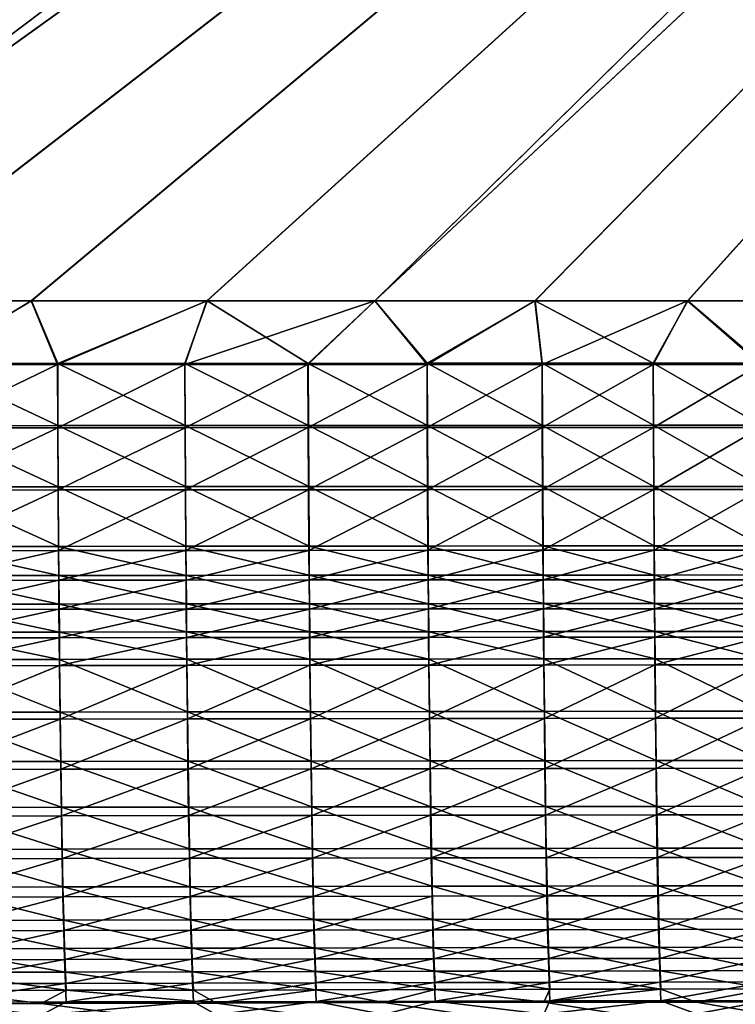
# Model space of a CAD drawing. Extents: x 3 to 1654, y 4 to 755.
# Drawn here: x 555 to 615, y 135 to 217 of the extents above; entities that cross this region are included whole.
import ezdxf

# ---------------------------------------------------------------- set-up
doc = ezdxf.new("R2010")
doc.units = 0
doc.header["$MEASUREMENT"] = 0
doc.layers.get('0').update_dxf_attribs({"linetype": 'CONTINUOUS'})

msp = doc.modelspace()

# ---------------------------------------------------------------- linework, layer by layer
for points in [[(279.94, 221.354, 25.835), (287.784, 216.789, 25.729), (737.284, 368.026, 17.452)], [(287.784, 216.789, 25.729), (295.867, 212.602, 25.619), (737.284, 368.026, 17.452)], [(737.284, 368.026, 17.452), (295.867, 212.602, 25.619), (304.175, 208.803, 25.504)], [(739.277, 362.498, 17.452), (737.284, 368.026, 17.452), (304.175, 208.803, 25.504)], [(312.697, 205.404, 25.385), (739.277, 362.498, 17.452), (304.175, 208.803, 25.504)], [(312.697, 205.404, 25.385), (321.421, 202.417, 25.261), (739.277, 362.498, 17.452)], [(321.421, 202.417, 25.261), (330.335, 199.855, 25.133), (739.277, 362.498, 17.452)], [(330.335, 199.855, 25.133), (339.428, 197.728, 25), (739.277, 362.498, 17.452)], [(339.428, 197.728, 25), (348.688, 196.051, 24.862), (739.277, 362.498, 17.452)], [(348.688, 196.051, 24.862), (358.104, 194.839, 24.72), (739.277, 362.498, 17.452)], [(358.104, 194.839, 24.72), (367.665, 194.105, 24.573), (739.277, 362.498, 17.452)], [(367.665, 194.105, 24.573), (377.358, 193.868, 24.421), (739.277, 362.498, 17.452)], [(377.358, 193.868, 24.421), (397.26, 193.902, 24.107), (739.277, 362.498, 17.452)], [(397.26, 193.902, 24.107), (416.841, 193.933, 23.801), (739.277, 362.498, 17.452)], [(416.841, 193.933, 23.801), (436.051, 193.962, 23.504), (739.277, 362.498, 17.452)], [(739.277, 362.498, 17.452), (436.051, 193.962, 23.504), (742.013, 357.298, 17.452)], [(436.051, 193.962, 23.504), (454.838, 193.988, 23.218), (742.013, 357.298, 17.452)], [(454.838, 193.988, 23.218), (473.149, 194.011, 22.942), (742.013, 357.298, 17.452)], [(508.657, 218.105, 21.194), (741.717, 357.115, 16.457), (473.134, 194.002, 21.942)], [(473.134, 194.002, 21.942), (741.717, 357.115, 16.457), (512.723, 211.555, 21.194)], [(473.149, 194.011, 22.942), (490.935, 194.031, 22.679), (742.013, 357.298, 17.452)], [(490.92, 194.021, 21.679), (512.723, 211.555, 21.194), (741.717, 357.115, 16.457)], [(490.92, 194.021, 21.679), (741.717, 357.115, 16.457), (516.948, 205.106, 21.193)], [(490.935, 194.031, 22.679), (508.15, 194.048, 22.429), (742.013, 357.298, 17.452)], [(742.013, 357.298, 17.452), (508.15, 194.048, 22.429), (524.752, 194.061, 22.192)], [(521.33, 198.764, 21.193), (516.948, 205.106, 21.193), (741.717, 357.115, 16.457)], [(521.33, 198.764, 21.193), (741.717, 357.115, 16.457), (745.172, 352.303, 16.457)], [(745.44, 352.525, 17.452), (742.013, 357.298, 17.452), (524.752, 194.061, 22.192)], [(521.33, 198.764, 21.193), (745.172, 352.303, 16.457), (524.738, 194.051, 21.192)], [(540.698, 194.062, 20.97), (524.738, 194.051, 21.192), (745.172, 352.303, 16.457)], [(540.712, 194.072, 21.97), (745.44, 352.525, 17.452), (524.752, 194.061, 22.192)], [(555.997, 194.069, 20.762), (540.698, 194.062, 20.97), (745.172, 352.303, 16.457)], [(540.712, 194.072, 21.97), (556.011, 194.08, 21.762), (745.44, 352.525, 17.452)], [(570.632, 194.074, 20.569), (555.997, 194.069, 20.762), (745.172, 352.303, 16.457)], [(556.011, 194.08, 21.762), (570.645, 194.086, 21.569), (745.44, 352.525, 17.452)], [(584.608, 194.077, 20.39), (570.632, 194.074, 20.569), (745.172, 352.303, 16.457)], [(570.645, 194.086, 21.569), (584.621, 194.089, 21.39), (745.44, 352.525, 17.452)], [(749.259, 348.013, 16.457), (584.608, 194.077, 20.39), (745.172, 352.303, 16.457)], [(745.44, 352.525, 17.452), (584.621, 194.089, 21.39), (749.493, 348.27, 17.452)], [(597.942, 194.078, 20.225), (584.608, 194.077, 20.39), (749.259, 348.013, 16.457)], [(584.621, 194.089, 21.39), (597.954, 194.09, 21.225), (749.493, 348.27, 17.452)], [(610.658, 194.076, 20.073), (597.942, 194.078, 20.225), (749.259, 348.013, 16.457)], [(597.954, 194.09, 21.225), (610.67, 194.089, 21.073), (749.493, 348.27, 17.452)], [(622.788, 194.074, 19.934), (610.658, 194.076, 20.073), (749.259, 348.013, 16.457)], [(610.67, 194.089, 21.073), (622.799, 194.087, 20.934), (749.493, 348.27, 17.452)], [(555.997, 194.069, 20.762), (547.239, 188.757, 21.17), (540.698, 194.062, 20.97)], [(556.011, 194.08, 21.762), (540.712, 194.072, 21.97), (547.252, 188.855, 22.165)], [(547.239, 188.757, 21.17), (555.997, 194.069, 20.762), (558.189, 188.764, 21.024)], [(558.203, 188.862, 22.019), (556.011, 194.08, 21.762), (547.252, 188.855, 22.165)], [(555.997, 194.069, 20.762), (570.632, 194.074, 20.569), (558.189, 188.764, 21.024)], [(556.011, 194.08, 21.762), (558.203, 188.862, 22.019), (570.645, 194.086, 21.569)], [(568.791, 188.769, 20.886), (558.189, 188.764, 21.024), (570.632, 194.074, 20.569)], [(558.203, 188.862, 22.019), (568.803, 188.867, 21.881), (570.645, 194.086, 21.569)], [(584.608, 194.077, 20.39), (568.791, 188.769, 20.886), (570.632, 194.074, 20.569)], [(568.791, 188.769, 20.886), (584.608, 194.077, 20.39), (579.045, 188.772, 20.755)], [(579.057, 188.871, 21.75), (570.645, 194.086, 21.569), (568.803, 188.867, 21.881)], [(584.621, 194.089, 21.39), (570.645, 194.086, 21.569), (579.057, 188.871, 21.75)], [(588.958, 188.775, 20.631), (579.045, 188.772, 20.755), (584.608, 194.077, 20.39)], [(588.97, 188.874, 21.626), (584.621, 194.089, 21.39), (579.057, 188.871, 21.75)], [(597.942, 194.078, 20.225), (588.958, 188.775, 20.631), (584.608, 194.077, 20.39)], [(584.621, 194.089, 21.39), (588.97, 188.874, 21.626), (597.954, 194.09, 21.225)], [(588.958, 188.775, 20.631), (597.942, 194.078, 20.225), (598.537, 188.776, 20.515)], [(588.97, 188.874, 21.626), (598.549, 188.876, 21.51), (597.954, 194.09, 21.225)], [(597.942, 194.078, 20.225), (610.658, 194.076, 20.073), (598.537, 188.776, 20.515)], [(597.954, 194.09, 21.225), (607.804, 188.877, 21.401), (610.67, 194.089, 21.073)], [(607.804, 188.877, 21.401), (597.954, 194.09, 21.225), (598.549, 188.876, 21.51)], [(598.537, 188.776, 20.515), (610.658, 194.076, 20.073), (607.792, 188.777, 20.406)], [(616.736, 188.777, 20.303), (607.792, 188.777, 20.406), (610.658, 194.076, 20.073)], [(607.804, 188.877, 21.401), (616.747, 188.877, 21.298), (610.67, 194.089, 21.073)], [(622.788, 194.074, 19.934), (616.736, 188.777, 20.303), (610.658, 194.076, 20.073)], [(622.799, 194.087, 20.934), (610.67, 194.089, 21.073), (616.747, 188.877, 21.298)], [(547.239, 188.757, 21.17), (558.189, 188.764, 21.024), (547.261, 183.495, 21.921)], [(558.203, 188.862, 22.019), (547.252, 188.855, 22.165), (558.224, 183.687, 22.759)], [(558.224, 183.687, 22.759), (547.252, 188.855, 22.165), (547.274, 183.679, 22.904)], [(547.261, 183.495, 21.921), (558.189, 188.764, 21.024), (558.211, 183.503, 21.776)], [(568.791, 188.769, 20.886), (558.211, 183.503, 21.776), (558.189, 188.764, 21.024)], [(558.203, 188.862, 22.019), (568.824, 183.694, 22.622), (568.803, 188.867, 21.881)], [(558.203, 188.862, 22.019), (558.224, 183.687, 22.759), (568.824, 183.694, 22.622)], [(568.791, 188.769, 20.886), (568.812, 183.509, 21.639), (558.211, 183.503, 21.776)], [(568.791, 188.769, 20.886), (579.045, 188.772, 20.755), (568.812, 183.509, 21.639)], [(579.057, 188.871, 21.75), (568.803, 188.867, 21.881), (579.078, 183.699, 22.492)], [(568.803, 188.867, 21.881), (568.824, 183.694, 22.622), (579.078, 183.699, 22.492)], [(568.812, 183.509, 21.639), (579.045, 188.772, 20.755), (579.066, 183.514, 21.509)], [(588.958, 188.775, 20.631), (579.066, 183.514, 21.509), (579.045, 188.772, 20.755)], [(588.97, 188.874, 21.626), (579.057, 188.871, 21.75), (588.99, 183.704, 22.37)], [(579.057, 188.871, 21.75), (579.078, 183.699, 22.492), (588.99, 183.704, 22.37)], [(588.958, 188.775, 20.631), (588.978, 183.518, 21.387), (579.066, 183.514, 21.509)], [(588.958, 188.775, 20.631), (598.537, 188.776, 20.515), (588.978, 183.518, 21.387)], [(588.97, 188.874, 21.626), (598.568, 183.707, 22.255), (598.549, 188.876, 21.51)], [(588.97, 188.874, 21.626), (588.99, 183.704, 22.37), (598.568, 183.707, 22.255)], [(598.537, 188.776, 20.515), (598.557, 183.521, 21.272), (588.978, 183.518, 21.387)], [(598.537, 188.776, 20.515), (607.792, 188.777, 20.406), (598.557, 183.521, 21.272)], [(607.804, 188.877, 21.401), (598.549, 188.876, 21.51), (607.823, 183.709, 22.147)], [(607.823, 183.709, 22.147), (598.549, 188.876, 21.51), (598.568, 183.707, 22.255)], [(607.792, 188.777, 20.406), (607.812, 183.523, 21.164), (598.557, 183.521, 21.272)], [(616.736, 188.777, 20.303), (607.812, 183.523, 21.164), (607.792, 188.777, 20.406)], [(607.804, 188.877, 21.401), (607.823, 183.709, 22.147), (616.765, 183.71, 22.046)], [(607.804, 188.877, 21.401), (616.765, 183.71, 22.046), (616.747, 188.877, 21.298)], [(616.736, 188.777, 20.303), (616.754, 183.524, 21.063), (607.812, 183.523, 21.164)], [(558.224, 183.687, 22.759), (547.274, 183.679, 22.904), (558.251, 178.596, 23.946)], [(558.251, 178.596, 23.946), (547.274, 183.679, 22.904), (547.302, 178.587, 24.09)], [(558.224, 183.687, 22.759), (568.851, 178.605, 23.81), (568.824, 183.694, 22.622)], [(558.224, 183.687, 22.759), (558.251, 178.596, 23.946), (568.851, 178.605, 23.81)], [(579.078, 183.699, 22.492), (568.824, 183.694, 22.622), (579.104, 178.612, 23.681)], [(568.824, 183.694, 22.622), (568.851, 178.605, 23.81), (579.104, 178.612, 23.681)], [(579.078, 183.699, 22.492), (589.016, 178.617, 23.56), (588.99, 183.704, 22.37)], [(579.078, 183.699, 22.492), (579.104, 178.612, 23.681), (589.016, 178.617, 23.56)], [(598.568, 183.707, 22.255), (588.99, 183.704, 22.37), (598.593, 178.622, 23.446)], [(588.99, 183.704, 22.37), (589.016, 178.617, 23.56), (598.593, 178.622, 23.446)], [(607.823, 183.709, 22.147), (598.568, 183.707, 22.255), (607.847, 178.626, 23.34)], [(598.568, 183.707, 22.255), (598.593, 178.622, 23.446), (607.847, 178.626, 23.34)], [(607.823, 183.709, 22.147), (616.789, 178.628, 23.239), (616.765, 183.71, 22.046)], [(607.823, 183.709, 22.147), (607.847, 178.626, 23.34), (616.789, 178.628, 23.239)], [(547.261, 183.495, 21.921), (558.211, 183.503, 21.776), (547.289, 178.318, 23.126)], [(547.289, 178.318, 23.126), (558.211, 183.503, 21.776), (558.239, 178.327, 22.983)], [(568.812, 183.509, 21.639), (558.239, 178.327, 22.983), (558.211, 183.503, 21.776)], [(568.812, 183.509, 21.639), (568.839, 178.335, 22.847), (558.239, 178.327, 22.983)], [(568.812, 183.509, 21.639), (579.066, 183.514, 21.509), (568.839, 178.335, 22.847)], [(579.066, 183.514, 21.509), (579.092, 178.342, 22.719), (568.839, 178.335, 22.847)], [(579.066, 183.514, 21.509), (588.978, 183.518, 21.387), (579.092, 178.342, 22.719)], [(588.978, 183.518, 21.387), (589.004, 178.347, 22.598), (579.092, 178.342, 22.719)], [(598.557, 183.521, 21.272), (589.004, 178.347, 22.598), (588.978, 183.518, 21.387)], [(598.557, 183.521, 21.272), (598.582, 178.352, 22.484), (589.004, 178.347, 22.598)], [(598.557, 183.521, 21.272), (607.812, 183.523, 21.164), (598.582, 178.352, 22.484)], [(607.812, 183.523, 21.164), (607.836, 178.355, 22.377), (598.582, 178.352, 22.484)], [(616.754, 183.524, 21.063), (607.836, 178.355, 22.377), (607.812, 183.523, 21.164)], [(616.754, 183.524, 21.063), (616.778, 178.358, 22.277), (607.836, 178.355, 22.377)], [(547.289, 178.318, 23.126), (558.239, 178.327, 22.983), (547.323, 173.265, 24.778)], [(558.251, 178.596, 23.946), (547.302, 178.587, 24.09), (558.284, 173.628, 25.572)], [(558.284, 173.628, 25.572), (547.302, 178.587, 24.09), (547.335, 173.617, 25.714)], [(558.239, 178.327, 22.983), (558.272, 173.276, 24.636), (547.323, 173.265, 24.778)], [(558.239, 178.327, 22.983), (568.839, 178.335, 22.847), (558.272, 173.276, 24.636)], [(558.251, 178.596, 23.946), (568.883, 173.638, 25.436), (568.851, 178.605, 23.81)], [(558.251, 178.596, 23.946), (558.284, 173.628, 25.572), (568.883, 173.638, 25.436)], [(568.839, 178.335, 22.847), (568.872, 173.286, 24.501), (558.272, 173.276, 24.636)], [(579.092, 178.342, 22.719), (568.872, 173.286, 24.501), (568.839, 178.335, 22.847)], [(579.104, 178.612, 23.681), (568.851, 178.605, 23.81), (579.135, 173.647, 25.309)], [(568.851, 178.605, 23.81), (568.883, 173.638, 25.436), (579.135, 173.647, 25.309)], [(579.092, 178.342, 22.719), (579.124, 173.294, 24.373), (568.872, 173.286, 24.501)], [(579.092, 178.342, 22.719), (589.004, 178.347, 22.598), (579.124, 173.294, 24.373)], [(579.104, 178.612, 23.681), (589.046, 173.654, 25.189), (589.016, 178.617, 23.56)], [(579.104, 178.612, 23.681), (579.135, 173.647, 25.309), (589.046, 173.654, 25.189)], [(589.004, 178.347, 22.598), (589.035, 173.301, 24.253), (579.124, 173.294, 24.373)], [(598.582, 178.352, 22.484), (589.035, 173.301, 24.253), (589.004, 178.347, 22.598)], [(598.593, 178.622, 23.446), (589.016, 178.617, 23.56), (598.623, 173.66, 25.076)], [(589.016, 178.617, 23.56), (589.046, 173.654, 25.189), (598.623, 173.66, 25.076)], [(598.582, 178.352, 22.484), (598.612, 173.307, 24.14), (589.035, 173.301, 24.253)], [(598.582, 178.352, 22.484), (607.836, 178.355, 22.377), (598.612, 173.307, 24.14)], [(598.593, 178.622, 23.446), (607.876, 173.665, 24.97), (607.847, 178.626, 23.34)], [(598.593, 178.622, 23.446), (598.623, 173.66, 25.076), (607.876, 173.665, 24.97)], [(607.836, 178.355, 22.377), (607.866, 173.312, 24.034), (598.612, 173.307, 24.14)], [(616.778, 178.358, 22.277), (607.866, 173.312, 24.034), (607.836, 178.355, 22.377)], [(616.789, 178.628, 23.239), (607.847, 178.626, 23.34), (616.817, 173.67, 24.87)], [(607.847, 178.626, 23.34), (607.876, 173.665, 24.97), (616.817, 173.67, 24.87)], [(616.778, 178.358, 22.277), (616.807, 173.316, 23.935), (607.866, 173.312, 24.034)], [(558.272, 173.276, 24.636), (547.342, 170.798, 25.768), (547.323, 173.265, 24.778)], [(558.284, 173.628, 25.572), (547.335, 173.617, 25.714), (558.302, 171.202, 26.545)], [(558.302, 171.202, 26.545), (547.335, 173.617, 25.714), (547.354, 171.19, 26.687)], [(558.272, 173.276, 24.636), (558.291, 170.81, 25.625), (547.342, 170.798, 25.768)], [(558.272, 173.276, 24.636), (568.872, 173.286, 24.501), (558.291, 170.81, 25.625)], [(558.284, 173.628, 25.572), (568.901, 171.213, 26.41), (568.883, 173.638, 25.436)], [(558.284, 173.628, 25.572), (558.302, 171.202, 26.545), (568.901, 171.213, 26.41)], [(568.872, 173.286, 24.501), (568.89, 170.82, 25.491), (558.291, 170.81, 25.625)], [(579.124, 173.294, 24.373), (568.89, 170.82, 25.491), (568.872, 173.286, 24.501)], [(579.135, 173.647, 25.309), (568.883, 173.638, 25.436), (579.153, 171.222, 26.283)], [(568.883, 173.638, 25.436), (568.901, 171.213, 26.41), (579.153, 171.222, 26.283)], [(579.124, 173.294, 24.373), (579.142, 170.829, 25.364), (568.89, 170.82, 25.491)], [(579.124, 173.294, 24.373), (589.035, 173.301, 24.253), (579.142, 170.829, 25.364)], [(579.135, 173.647, 25.309), (589.063, 171.23, 26.163), (589.046, 173.654, 25.189)], [(579.135, 173.647, 25.309), (579.153, 171.222, 26.283), (589.063, 171.23, 26.163)], [(589.035, 173.301, 24.253), (589.053, 170.837, 25.244), (579.142, 170.829, 25.364)], [(598.612, 173.307, 24.14), (589.053, 170.837, 25.244), (589.035, 173.301, 24.253)], [(598.623, 173.66, 25.076), (589.046, 173.654, 25.189), (598.64, 171.237, 26.051)], [(589.046, 173.654, 25.189), (589.063, 171.23, 26.163), (598.64, 171.237, 26.051)], [(598.612, 173.307, 24.14), (598.63, 170.844, 25.131), (589.053, 170.837, 25.244)], [(598.612, 173.307, 24.14), (607.866, 173.312, 24.034), (598.63, 170.844, 25.131)], [(598.623, 173.66, 25.076), (607.892, 171.243, 25.945), (607.876, 173.665, 24.97)], [(598.623, 173.66, 25.076), (598.64, 171.237, 26.051), (607.892, 171.243, 25.945)], [(607.866, 173.312, 24.034), (607.882, 170.849, 25.026), (598.63, 170.844, 25.131)], [(616.807, 173.316, 23.935), (607.882, 170.849, 25.026), (607.866, 173.312, 24.034)], [(616.817, 173.67, 24.87), (607.876, 173.665, 24.97), (616.833, 171.248, 25.846)], [(607.876, 173.665, 24.97), (607.892, 171.243, 25.945), (616.833, 171.248, 25.846)], [(616.807, 173.316, 23.935), (616.823, 170.854, 24.927), (607.882, 170.849, 25.026)], [(558.291, 170.81, 25.625), (547.363, 168.376, 26.864), (547.342, 170.798, 25.768)], [(558.302, 171.202, 26.545), (547.354, 171.19, 26.687), (558.322, 168.821, 27.623)], [(558.322, 168.821, 27.623), (547.354, 171.19, 26.687), (547.374, 168.808, 27.765)], [(558.291, 170.81, 25.625), (558.311, 168.388, 26.722), (547.363, 168.376, 26.864)], [(558.291, 170.81, 25.625), (568.89, 170.82, 25.491), (558.311, 168.388, 26.722)], [(558.302, 171.202, 26.545), (568.921, 168.832, 27.489), (568.901, 171.213, 26.41)], [(558.302, 171.202, 26.545), (558.322, 168.821, 27.623), (568.921, 168.832, 27.489)], [(568.91, 168.4, 26.587), (558.311, 168.388, 26.722), (568.89, 170.82, 25.491)], [(579.142, 170.829, 25.364), (568.91, 168.4, 26.587), (568.89, 170.82, 25.491)], [(579.153, 171.222, 26.283), (568.901, 171.213, 26.41), (579.172, 168.842, 27.362)], [(568.901, 171.213, 26.41), (568.921, 168.832, 27.489), (579.172, 168.842, 27.362)], [(579.142, 170.829, 25.364), (579.161, 168.409, 26.46), (568.91, 168.4, 26.587)], [(579.142, 170.829, 25.364), (589.053, 170.837, 25.244), (579.161, 168.409, 26.46)], [(579.153, 171.222, 26.283), (589.082, 168.851, 27.242), (589.063, 171.23, 26.163)], [(579.153, 171.222, 26.283), (579.172, 168.842, 27.362), (589.082, 168.851, 27.242)], [(589.072, 168.418, 26.341), (579.161, 168.409, 26.46), (589.053, 170.837, 25.244)], [(598.63, 170.844, 25.131), (589.072, 168.418, 26.341), (589.053, 170.837, 25.244)], [(598.64, 171.237, 26.051), (589.063, 171.23, 26.163), (598.658, 168.859, 27.13)], [(589.082, 168.851, 27.242), (598.658, 168.859, 27.13), (589.063, 171.23, 26.163)], [(598.63, 170.844, 25.131), (598.648, 168.426, 26.229), (589.072, 168.418, 26.341)], [(598.63, 170.844, 25.131), (607.882, 170.849, 25.026), (598.648, 168.426, 26.229)], [(598.64, 171.237, 26.051), (607.91, 168.865, 27.025), (607.892, 171.243, 25.945)], [(598.64, 171.237, 26.051), (598.658, 168.859, 27.13), (607.91, 168.865, 27.025)], [(607.882, 170.849, 25.026), (607.9, 168.432, 26.123), (598.648, 168.426, 26.229)], [(616.823, 170.854, 24.927), (607.9, 168.432, 26.123), (607.882, 170.849, 25.026)], [(616.833, 171.248, 25.846), (607.892, 171.243, 25.945), (616.85, 168.871, 26.926)], [(607.91, 168.865, 27.025), (616.85, 168.871, 26.926), (607.892, 171.243, 25.945)], [(616.823, 170.854, 24.927), (616.84, 168.438, 26.025), (607.9, 168.432, 26.123)], [(547.363, 168.376, 26.864), (558.311, 168.388, 26.722), (547.384, 166.004, 28.064)], [(558.322, 168.821, 27.623), (547.374, 168.808, 27.765), (558.343, 166.488, 28.804)], [(547.374, 168.808, 27.765), (547.395, 166.475, 28.946), (558.343, 166.488, 28.804)], [(558.332, 166.017, 27.922), (547.384, 166.004, 28.064), (558.311, 168.388, 26.722)], [(568.91, 168.4, 26.587), (558.332, 166.017, 27.922), (558.311, 168.388, 26.722)], [(558.322, 168.821, 27.623), (568.941, 166.501, 28.67), (568.921, 168.832, 27.489)], [(558.322, 168.821, 27.623), (558.343, 166.488, 28.804), (568.941, 166.501, 28.67)], [(568.91, 168.4, 26.587), (568.931, 166.029, 27.788), (558.332, 166.017, 27.922)], [(568.91, 168.4, 26.587), (579.161, 168.409, 26.46), (568.931, 166.029, 27.788)], [(579.192, 166.511, 28.543), (579.172, 168.842, 27.362), (568.921, 168.832, 27.489)], [(568.941, 166.501, 28.67), (579.192, 166.511, 28.543), (568.921, 168.832, 27.489)], [(579.182, 166.04, 27.662), (568.931, 166.029, 27.788), (579.161, 168.409, 26.46)], [(589.072, 168.418, 26.341), (579.182, 166.04, 27.662), (579.161, 168.409, 26.46)], [(589.082, 168.851, 27.242), (579.172, 168.842, 27.362), (589.102, 166.521, 28.424)], [(579.192, 166.511, 28.543), (589.102, 166.521, 28.424), (579.172, 168.842, 27.362)], [(589.072, 168.418, 26.341), (589.091, 166.049, 27.542), (579.182, 166.04, 27.662)], [(589.072, 168.418, 26.341), (598.648, 168.426, 26.229), (589.091, 166.049, 27.542)], [(589.082, 168.851, 27.242), (598.677, 166.53, 28.312), (598.658, 168.859, 27.13)], [(589.082, 168.851, 27.242), (589.102, 166.521, 28.424), (598.677, 166.53, 28.312)], [(598.667, 166.058, 27.43), (589.091, 166.049, 27.542), (598.648, 168.426, 26.229)], [(598.667, 166.058, 27.43), (598.648, 168.426, 26.229), (607.9, 168.432, 26.123)], [(607.91, 168.865, 27.025), (598.658, 168.859, 27.13), (607.928, 166.537, 28.207)], [(598.677, 166.53, 28.312), (607.928, 166.537, 28.207), (598.658, 168.859, 27.13)], [(607.919, 166.065, 27.325), (598.667, 166.058, 27.43), (607.9, 168.432, 26.123)], [(616.84, 168.438, 26.025), (607.919, 166.065, 27.325), (607.9, 168.432, 26.123)], [(607.91, 168.865, 27.025), (616.868, 166.544, 28.108), (616.85, 168.871, 26.926)], [(607.91, 168.865, 27.025), (607.928, 166.537, 28.207), (616.868, 166.544, 28.108)], [(616.84, 168.438, 26.025), (616.859, 166.071, 27.227), (607.919, 166.065, 27.325)], [(558.343, 166.488, 28.804), (547.395, 166.475, 28.946), (558.365, 164.21, 30.086)], [(547.418, 164.196, 30.227), (558.365, 164.21, 30.086), (547.395, 166.475, 28.946)], [(558.343, 166.488, 28.804), (568.963, 164.223, 29.952), (568.941, 166.501, 28.67)], [(558.343, 166.488, 28.804), (558.365, 164.21, 30.086), (568.963, 164.223, 29.952)], [(579.192, 166.511, 28.543), (568.941, 166.501, 28.67), (579.213, 164.234, 29.825)], [(568.963, 164.223, 29.952), (579.213, 164.234, 29.825), (568.941, 166.501, 28.67)], [(579.192, 166.511, 28.543), (589.122, 164.245, 29.706), (589.102, 166.521, 28.424)], [(579.192, 166.511, 28.543), (579.213, 164.234, 29.825), (589.122, 164.245, 29.706)], [(598.677, 166.53, 28.312), (589.102, 166.521, 28.424), (598.697, 164.254, 29.594)], [(589.122, 164.245, 29.706), (598.697, 164.254, 29.594), (589.102, 166.521, 28.424)], [(598.677, 166.53, 28.312), (607.948, 164.263, 29.489), (607.928, 166.537, 28.207)], [(598.677, 166.53, 28.312), (598.697, 164.254, 29.594), (607.948, 164.263, 29.489)], [(616.868, 166.544, 28.108), (607.928, 166.537, 28.207), (616.887, 164.27, 29.391)], [(607.948, 164.263, 29.489), (616.887, 164.27, 29.391), (607.928, 166.537, 28.207)], [(547.384, 166.004, 28.064), (558.332, 166.017, 27.922), (547.407, 163.687, 29.367)], [(558.355, 163.701, 29.225), (547.407, 163.687, 29.367), (558.332, 166.017, 27.922)], [(568.931, 166.029, 27.788), (558.355, 163.701, 29.225), (558.332, 166.017, 27.922)], [(568.931, 166.029, 27.788), (568.953, 163.713, 29.091), (558.355, 163.701, 29.225)], [(568.931, 166.029, 27.788), (579.182, 166.04, 27.662), (568.953, 163.713, 29.091)], [(579.203, 163.725, 28.965), (568.953, 163.713, 29.091), (579.182, 166.04, 27.662)], [(589.091, 166.049, 27.542), (579.203, 163.725, 28.965), (579.182, 166.04, 27.662)], [(589.091, 166.049, 27.542), (589.113, 163.735, 28.846), (579.203, 163.725, 28.965)], [(589.091, 166.049, 27.542), (598.667, 166.058, 27.43), (589.113, 163.735, 28.846)], [(598.688, 163.744, 28.734), (589.113, 163.735, 28.846), (598.667, 166.058, 27.43)], [(607.919, 166.065, 27.325), (598.688, 163.744, 28.734), (598.667, 166.058, 27.43)], [(607.919, 166.065, 27.325), (607.939, 163.753, 28.629), (598.688, 163.744, 28.734)], [(607.919, 166.065, 27.325), (616.859, 166.071, 27.227), (607.939, 163.753, 28.629)], [(616.878, 163.76, 28.531), (607.939, 163.753, 28.629), (616.859, 166.071, 27.227)], [(547.418, 164.196, 30.227), (558.413, 159.831, 32.94), (558.365, 164.21, 30.086)], [(547.418, 164.196, 30.227), (547.467, 159.815, 33.082), (558.413, 159.831, 32.94)], [(568.963, 164.223, 29.952), (558.365, 164.21, 30.086), (569.01, 159.845, 32.806)], [(558.413, 159.831, 32.94), (569.01, 159.845, 32.806), (558.365, 164.21, 30.086)], [(568.963, 164.223, 29.952), (579.259, 159.859, 32.68), (579.213, 164.234, 29.825)], [(568.963, 164.223, 29.952), (569.01, 159.845, 32.806), (579.259, 159.859, 32.68)], [(589.122, 164.245, 29.706), (579.213, 164.234, 29.825), (589.167, 159.871, 32.561)], [(579.259, 159.859, 32.68), (589.167, 159.871, 32.561), (579.213, 164.234, 29.825)], [(589.122, 164.245, 29.706), (598.741, 159.881, 32.449), (598.697, 164.254, 29.594)], [(589.122, 164.245, 29.706), (589.167, 159.871, 32.561), (598.741, 159.881, 32.449)], [(607.948, 164.263, 29.489), (598.697, 164.254, 29.594), (607.99, 159.891, 32.345)], [(598.741, 159.881, 32.449), (607.99, 159.891, 32.345), (598.697, 164.254, 29.594)], [(607.948, 164.263, 29.489), (616.928, 159.9, 32.247), (616.887, 164.27, 29.391)], [(607.948, 164.263, 29.489), (607.99, 159.891, 32.345), (616.928, 159.9, 32.247)], [(558.355, 163.701, 29.225), (547.457, 159.233, 32.268), (547.407, 163.687, 29.367)], [(558.355, 163.701, 29.225), (558.404, 159.249, 32.127), (547.457, 159.233, 32.268)], [(558.355, 163.701, 29.225), (568.953, 163.713, 29.091), (558.404, 159.249, 32.127)], [(569, 159.263, 31.993), (558.404, 159.249, 32.127), (568.953, 163.713, 29.091)], [(579.203, 163.725, 28.965), (569, 159.263, 31.993), (568.953, 163.713, 29.091)], [(579.203, 163.725, 28.965), (579.25, 159.276, 31.867), (569, 159.263, 31.993)], [(579.203, 163.725, 28.965), (589.113, 163.735, 28.846), (579.25, 159.276, 31.867)], [(589.158, 159.288, 31.748), (579.25, 159.276, 31.867), (589.113, 163.735, 28.846)], [(598.688, 163.744, 28.734), (589.158, 159.288, 31.748), (589.113, 163.735, 28.846)], [(598.688, 163.744, 28.734), (598.732, 159.299, 31.637), (589.158, 159.288, 31.748)], [(598.688, 163.744, 28.734), (607.939, 163.753, 28.629), (598.732, 159.299, 31.637)], [(607.982, 159.308, 31.532), (598.732, 159.299, 31.637), (607.939, 163.753, 28.629)], [(616.878, 163.76, 28.531), (607.982, 159.308, 31.532), (607.939, 163.753, 28.629)], [(616.878, 163.76, 28.531), (616.92, 159.317, 31.434), (607.982, 159.308, 31.532)], [(607.99, 159.891, 32.345), (616.973, 155.795, 35.471), (616.928, 159.9, 32.247)], [(547.457, 159.233, 32.268), (558.404, 159.249, 32.127), (547.511, 155.049, 35.547)], [(547.467, 159.815, 33.082), (558.465, 155.717, 36.165), (558.413, 159.831, 32.94)], [(547.467, 159.815, 33.082), (547.52, 155.7, 36.306), (558.465, 155.717, 36.165)], [(558.404, 159.249, 32.127), (558.457, 155.066, 35.406), (547.511, 155.049, 35.547)], [(569, 159.263, 31.993), (558.457, 155.066, 35.406), (558.404, 159.249, 32.127)], [(569.01, 159.845, 32.806), (558.413, 159.831, 32.94), (569.061, 155.733, 36.031)], [(558.413, 159.831, 32.94), (558.465, 155.717, 36.165), (569.061, 155.733, 36.031)], [(569, 159.263, 31.993), (569.052, 155.082, 35.272), (558.457, 155.066, 35.406)], [(569, 159.263, 31.993), (579.25, 159.276, 31.867), (569.052, 155.082, 35.272)], [(569.01, 159.845, 32.806), (579.309, 155.748, 35.905), (579.259, 159.859, 32.68)], [(569.01, 159.845, 32.806), (569.061, 155.733, 36.031), (579.309, 155.748, 35.905)], [(579.25, 159.276, 31.867), (579.301, 155.097, 35.146), (569.052, 155.082, 35.272)], [(589.158, 159.288, 31.748), (579.301, 155.097, 35.146), (579.25, 159.276, 31.867)], [(589.167, 159.871, 32.561), (579.259, 159.859, 32.68), (589.216, 155.761, 35.786)], [(579.259, 159.859, 32.68), (579.309, 155.748, 35.905), (589.216, 155.761, 35.786)], [(589.158, 159.288, 31.748), (589.208, 155.11, 35.027), (579.301, 155.097, 35.146)], [(589.158, 159.288, 31.748), (598.732, 159.299, 31.637), (589.208, 155.11, 35.027)], [(589.167, 159.871, 32.561), (598.788, 155.774, 35.674), (598.741, 159.881, 32.449)], [(589.167, 159.871, 32.561), (589.216, 155.761, 35.786), (598.788, 155.774, 35.674)], [(598.732, 159.299, 31.637), (598.78, 155.122, 34.915), (589.208, 155.11, 35.027)], [(607.982, 159.308, 31.532), (598.78, 155.122, 34.915), (598.732, 159.299, 31.637)], [(607.99, 159.891, 32.345), (598.741, 159.881, 32.449), (608.037, 155.785, 35.569)], [(598.741, 159.881, 32.449), (598.788, 155.774, 35.674), (608.037, 155.785, 35.569)], [(607.982, 159.308, 31.532), (608.029, 155.134, 34.81), (598.78, 155.122, 34.915)], [(607.982, 159.308, 31.532), (616.92, 159.317, 31.434), (608.029, 155.134, 34.81)], [(607.99, 159.891, 32.345), (608.037, 155.785, 35.569), (616.973, 155.795, 35.471)], [(616.92, 159.317, 31.434), (616.965, 155.144, 34.712), (608.029, 155.134, 34.81)], [(547.511, 155.049, 35.547), (558.457, 155.066, 35.406), (547.57, 151.166, 39.177)], [(547.52, 155.7, 36.306), (558.522, 151.899, 39.735), (558.465, 155.717, 36.165)], [(547.52, 155.7, 36.306), (547.578, 151.881, 39.877), (558.522, 151.899, 39.735)], [(558.457, 155.066, 35.406), (558.514, 151.185, 39.036), (547.57, 151.166, 39.177)], [(569.052, 155.082, 35.272), (558.514, 151.185, 39.036), (558.457, 155.066, 35.406)], [(569.061, 155.733, 36.031), (558.465, 155.717, 36.165), (569.116, 151.917, 39.601)], [(558.465, 155.717, 36.165), (558.522, 151.899, 39.735), (569.116, 151.917, 39.601)], [(569.052, 155.082, 35.272), (569.108, 151.202, 38.902), (558.514, 151.185, 39.036)], [(569.052, 155.082, 35.272), (579.301, 155.097, 35.146), (569.108, 151.202, 38.902)], [(569.061, 155.733, 36.031), (579.363, 151.933, 39.475), (579.309, 155.748, 35.905)], [(569.061, 155.733, 36.031), (569.116, 151.917, 39.601), (579.363, 151.933, 39.475)], [(579.301, 155.097, 35.146), (579.356, 151.218, 38.775), (569.108, 151.202, 38.902)], [(589.208, 155.11, 35.027), (579.356, 151.218, 38.775), (579.301, 155.097, 35.146)], [(589.216, 155.761, 35.786), (579.309, 155.748, 35.905), (589.268, 151.948, 39.356)], [(579.309, 155.748, 35.905), (579.363, 151.933, 39.475), (589.268, 151.948, 39.356)], [(589.208, 155.11, 35.027), (589.261, 151.233, 38.656), (579.356, 151.218, 38.775)], [(589.208, 155.11, 35.027), (598.78, 155.122, 34.915), (589.261, 151.233, 38.656)], [(589.216, 155.761, 35.786), (598.839, 151.962, 39.244), (598.788, 155.774, 35.674)], [(589.216, 155.761, 35.786), (589.268, 151.948, 39.356), (598.839, 151.962, 39.244)], [(598.78, 155.122, 34.915), (598.832, 151.247, 38.544), (589.261, 151.233, 38.656)], [(608.029, 155.134, 34.81), (598.832, 151.247, 38.544), (598.78, 155.122, 34.915)], [(608.037, 155.785, 35.569), (598.788, 155.774, 35.674), (608.086, 151.974, 39.138)], [(598.788, 155.774, 35.674), (598.839, 151.962, 39.244), (608.086, 151.974, 39.138)], [(608.029, 155.134, 34.81), (608.08, 151.26, 38.439), (598.832, 151.247, 38.544)], [(608.029, 155.134, 34.81), (616.965, 155.144, 34.712), (608.08, 151.26, 38.439)], [(608.037, 155.785, 35.569), (617.021, 151.986, 39.04), (616.973, 155.795, 35.471)], [(608.037, 155.785, 35.569), (608.086, 151.974, 39.138), (617.021, 151.986, 39.04)], [(616.965, 155.144, 34.712), (617.015, 151.271, 38.341), (608.08, 151.26, 38.439)], [(547.578, 151.881, 39.877), (558.581, 148.407, 43.625), (558.522, 151.899, 39.735)], [(547.578, 151.881, 39.877), (547.639, 148.387, 43.767), (558.581, 148.407, 43.625)], [(569.116, 151.917, 39.601), (558.522, 151.899, 39.735), (569.174, 148.426, 43.49)], [(558.522, 151.899, 39.735), (558.581, 148.407, 43.625), (569.174, 148.426, 43.49)], [(569.116, 151.917, 39.601), (579.42, 148.443, 43.363), (579.363, 151.933, 39.475)], [(569.116, 151.917, 39.601), (569.174, 148.426, 43.49), (579.42, 148.443, 43.363)], [(589.268, 151.948, 39.356), (579.363, 151.933, 39.475), (589.324, 148.46, 43.243)], [(579.363, 151.933, 39.475), (579.42, 148.443, 43.363), (589.324, 148.46, 43.243)], [(589.268, 151.948, 39.356), (598.894, 148.475, 43.131), (598.839, 151.962, 39.244)], [(589.268, 151.948, 39.356), (589.324, 148.46, 43.243), (598.894, 148.475, 43.131)], [(608.086, 151.974, 39.138), (598.839, 151.962, 39.244), (608.139, 148.489, 43.026)], [(598.839, 151.962, 39.244), (598.894, 148.475, 43.131), (608.139, 148.489, 43.026)], [(608.086, 151.974, 39.138), (617.073, 148.502, 42.927), (617.021, 151.986, 39.04)], [(608.086, 151.974, 39.138), (608.139, 148.489, 43.026), (617.073, 148.502, 42.927)], [(547.57, 151.166, 39.177), (558.514, 151.185, 39.036), (547.632, 147.615, 43.132)], [(558.514, 151.185, 39.036), (558.575, 147.635, 42.99), (547.632, 147.615, 43.132)], [(569.108, 151.202, 38.902), (558.575, 147.635, 42.99), (558.514, 151.185, 39.036)], [(569.108, 151.202, 38.902), (569.168, 147.653, 42.855), (558.575, 147.635, 42.99)], [(569.108, 151.202, 38.902), (579.356, 151.218, 38.775), (569.168, 147.653, 42.855)], [(579.356, 151.218, 38.775), (579.414, 147.671, 42.728), (569.168, 147.653, 42.855)], [(589.261, 151.233, 38.656), (579.414, 147.671, 42.728), (579.356, 151.218, 38.775)], [(589.261, 151.233, 38.656), (589.318, 147.687, 42.609), (579.414, 147.671, 42.728)], [(589.261, 151.233, 38.656), (598.832, 151.247, 38.544), (589.318, 147.687, 42.609)], [(598.832, 151.247, 38.544), (598.888, 147.702, 42.496), (589.318, 147.687, 42.609)], [(608.08, 151.26, 38.439), (598.888, 147.702, 42.496), (598.832, 151.247, 38.544)], [(608.08, 151.26, 38.439), (608.133, 147.716, 42.391), (598.888, 147.702, 42.496)], [(608.08, 151.26, 38.439), (617.015, 151.271, 38.341), (608.133, 147.716, 42.391)], [(617.015, 151.271, 38.341), (617.067, 147.729, 42.292), (608.133, 147.716, 42.391)], [(569.174, 148.426, 43.49), (558.581, 148.407, 43.625), (569.236, 145.287, 47.668)], [(569.174, 148.426, 43.49), (579.48, 145.305, 47.54), (579.42, 148.443, 43.363)], [(569.174, 148.426, 43.49), (569.236, 145.287, 47.668), (579.48, 145.305, 47.54)], [(589.324, 148.46, 43.243), (579.42, 148.443, 43.363), (589.383, 145.323, 47.42)], [(579.42, 148.443, 43.363), (579.48, 145.305, 47.54), (589.383, 145.323, 47.42)], [(589.324, 148.46, 43.243), (598.951, 145.339, 47.307), (598.894, 148.475, 43.131)], [(589.324, 148.46, 43.243), (589.383, 145.323, 47.42), (598.951, 145.339, 47.307)], [(608.139, 148.489, 43.026), (598.894, 148.475, 43.131), (608.195, 145.354, 47.201)], [(598.894, 148.475, 43.131), (598.951, 145.339, 47.307), (608.195, 145.354, 47.201)], [(608.139, 148.489, 43.026), (617.126, 145.368, 47.102), (617.073, 148.502, 42.927)], [(608.139, 148.489, 43.026), (608.195, 145.354, 47.201), (617.126, 145.368, 47.102)], [(547.632, 147.615, 43.132), (558.575, 147.635, 42.99), (547.697, 144.421, 47.38)], [(547.639, 148.387, 43.767), (558.644, 145.267, 47.803), (558.581, 148.407, 43.625)], [(547.639, 148.387, 43.767), (547.703, 145.245, 47.946), (558.644, 145.267, 47.803)], [(558.575, 147.635, 42.99), (558.639, 144.442, 47.238), (547.697, 144.421, 47.38)], [(569.168, 147.653, 42.855), (558.639, 144.442, 47.238), (558.575, 147.635, 42.99)], [(558.581, 148.407, 43.625), (558.644, 145.267, 47.803), (569.236, 145.287, 47.668)], [(569.168, 147.653, 42.855), (569.23, 144.462, 47.103), (558.639, 144.442, 47.238)], [(569.168, 147.653, 42.855), (579.414, 147.671, 42.728), (569.23, 144.462, 47.103)], [(579.414, 147.671, 42.728), (579.475, 144.48, 46.975), (569.23, 144.462, 47.103)], [(589.318, 147.687, 42.609), (579.475, 144.48, 46.975), (579.414, 147.671, 42.728)], [(589.318, 147.687, 42.609), (589.378, 144.498, 46.855), (579.475, 144.48, 46.975)], [(589.318, 147.687, 42.609), (598.888, 147.702, 42.496), (598.946, 144.514, 46.742)], [(589.318, 147.687, 42.609), (598.946, 144.514, 46.742), (589.378, 144.498, 46.855)], [(608.133, 147.716, 42.391), (598.946, 144.514, 46.742), (598.888, 147.702, 42.496)], [(608.133, 147.716, 42.391), (608.19, 144.529, 46.636), (598.946, 144.514, 46.742)], [(608.133, 147.716, 42.391), (617.067, 147.729, 42.292), (608.19, 144.529, 46.636)], [(617.067, 147.729, 42.292), (617.122, 144.543, 46.537), (608.19, 144.529, 46.636)], [(547.703, 145.245, 47.946), (558.71, 142.502, 52.239), (558.644, 145.267, 47.803)], [(547.703, 145.245, 47.946), (547.769, 142.48, 52.382), (558.71, 142.502, 52.239)], [(569.236, 145.287, 47.668), (558.644, 145.267, 47.803), (569.3, 142.523, 52.103)], [(558.644, 145.267, 47.803), (558.71, 142.502, 52.239), (569.3, 142.523, 52.103)], [(569.236, 145.287, 47.668), (579.543, 142.543, 51.975), (579.48, 145.305, 47.54)], [(569.236, 145.287, 47.668), (569.3, 142.523, 52.103), (579.543, 142.543, 51.975)], [(589.383, 145.323, 47.42), (579.48, 145.305, 47.54), (589.444, 142.561, 51.854)], [(579.48, 145.305, 47.54), (579.543, 142.543, 51.975), (589.444, 142.561, 51.854)], [(589.383, 145.323, 47.42), (599.011, 142.578, 51.74), (598.951, 145.339, 47.307)], [(589.383, 145.323, 47.42), (589.444, 142.561, 51.854), (599.011, 142.578, 51.74)], [(608.195, 145.354, 47.201), (598.951, 145.339, 47.307), (608.253, 142.595, 51.633)], [(598.951, 145.339, 47.307), (599.011, 142.578, 51.74), (608.253, 142.595, 51.633)], [(608.195, 145.354, 47.201), (617.183, 142.61, 51.533), (617.126, 145.368, 47.102)], [(608.195, 145.354, 47.201), (608.253, 142.595, 51.633), (617.183, 142.61, 51.533)], [(547.697, 144.421, 47.38), (558.639, 144.442, 47.238), (547.765, 141.609, 51.891)], [(558.639, 144.442, 47.238), (558.705, 141.631, 51.748), (547.765, 141.609, 51.891)], [(569.23, 144.462, 47.103), (558.705, 141.631, 51.748), (558.639, 144.442, 47.238)], [(569.23, 144.462, 47.103), (569.296, 141.652, 51.612), (558.705, 141.631, 51.748)], [(569.23, 144.462, 47.103), (579.475, 144.48, 46.975), (569.296, 141.652, 51.612)], [(579.475, 144.48, 46.975), (579.539, 141.672, 51.483), (569.296, 141.652, 51.612)], [(589.378, 144.498, 46.855), (579.539, 141.672, 51.483), (579.475, 144.48, 46.975)], [(589.378, 144.498, 46.855), (589.44, 141.69, 51.363), (579.539, 141.672, 51.483)], [(589.378, 144.498, 46.855), (598.946, 144.514, 46.742), (589.44, 141.69, 51.363)], [(598.946, 144.514, 46.742), (599.006, 141.707, 51.249), (589.44, 141.69, 51.363)], [(608.19, 144.529, 46.636), (599.006, 141.707, 51.249), (598.946, 144.514, 46.742)], [(608.19, 144.529, 46.636), (608.249, 141.723, 51.142), (599.006, 141.707, 51.249)], [(608.19, 144.529, 46.636), (617.122, 144.543, 46.537), (608.249, 141.723, 51.142)], [(617.122, 144.543, 46.537), (617.179, 141.738, 51.042), (608.249, 141.723, 51.142)], [(547.769, 142.48, 52.382), (558.777, 140.134, 56.899), (558.71, 142.502, 52.239)], [(547.769, 142.48, 52.382), (547.838, 140.111, 57.043), (558.777, 140.134, 56.899)], [(569.3, 142.523, 52.103), (558.71, 142.502, 52.239), (569.366, 140.156, 56.762)], [(558.71, 142.502, 52.239), (558.777, 140.134, 56.899), (569.366, 140.156, 56.762)], [(569.3, 142.523, 52.103), (579.608, 140.176, 56.633), (579.543, 142.543, 51.975)], [(569.3, 142.523, 52.103), (569.366, 140.156, 56.762), (579.608, 140.176, 56.633)], [(589.444, 142.561, 51.854), (579.543, 142.543, 51.975), (589.507, 140.196, 56.511)], [(579.543, 142.543, 51.975), (579.608, 140.176, 56.633), (589.507, 140.196, 56.511)], [(589.444, 142.561, 51.854), (599.072, 140.214, 56.396), (599.011, 142.578, 51.74)], [(589.444, 142.561, 51.854), (589.507, 140.196, 56.511), (599.072, 140.214, 56.396)], [(608.253, 142.595, 51.633), (599.011, 142.578, 51.74), (608.312, 140.231, 56.288)], [(599.011, 142.578, 51.74), (599.072, 140.214, 56.396), (608.312, 140.231, 56.288)], [(608.253, 142.595, 51.633), (617.241, 140.247, 56.188), (617.183, 142.61, 51.533)], [(608.253, 142.595, 51.633), (608.312, 140.231, 56.288), (617.241, 140.247, 56.188)], [(547.765, 141.609, 51.891), (558.705, 141.631, 51.748), (547.835, 139.2, 56.629)], [(558.705, 141.631, 51.748), (558.774, 139.223, 56.485), (547.835, 139.2, 56.629)], [(569.296, 141.652, 51.612), (558.774, 139.223, 56.485), (558.705, 141.631, 51.748)], [(569.296, 141.652, 51.612), (569.363, 139.245, 56.348), (558.774, 139.223, 56.485)], [(569.296, 141.652, 51.612), (579.539, 141.672, 51.483), (569.363, 139.245, 56.348)], [(579.539, 141.672, 51.483), (579.604, 139.266, 56.219), (569.363, 139.245, 56.348)], [(589.44, 141.69, 51.363), (579.604, 139.266, 56.219), (579.539, 141.672, 51.483)], [(589.44, 141.69, 51.363), (589.504, 139.285, 56.097), (579.604, 139.266, 56.219)], [(589.44, 141.69, 51.363), (599.006, 141.707, 51.249), (589.504, 139.285, 56.097)], [(599.006, 141.707, 51.249), (599.069, 139.303, 55.983), (589.504, 139.285, 56.097)], [(608.249, 141.723, 51.142), (599.069, 139.303, 55.983), (599.006, 141.707, 51.249)], [(608.249, 141.723, 51.142), (608.309, 139.32, 55.875), (599.069, 139.303, 55.983)], [(608.249, 141.723, 51.142), (617.179, 141.738, 51.042), (608.309, 139.32, 55.875)], [(617.179, 141.738, 51.042), (617.238, 139.336, 55.774), (608.309, 139.32, 55.875)], [(608.312, 140.231, 56.288), (599.072, 140.214, 56.396), (608.374, 138.281, 61.132)], [(617.241, 140.247, 56.188), (608.312, 140.231, 56.288), (617.3, 138.297, 61.03)], [(608.312, 140.231, 56.288), (608.374, 138.281, 61.132), (617.3, 138.297, 61.03)], [(547.838, 140.111, 57.043), (558.846, 138.18, 61.747), (558.777, 140.134, 56.899)], [(547.838, 140.111, 57.043), (547.909, 138.156, 61.892), (558.846, 138.18, 61.747)], [(569.366, 140.156, 56.762), (558.777, 140.134, 56.899), (569.434, 138.203, 61.609)], [(558.777, 140.134, 56.899), (558.846, 138.18, 61.747), (569.434, 138.203, 61.609)], [(569.366, 140.156, 56.762), (579.674, 138.224, 61.479), (579.608, 140.176, 56.633)], [(569.366, 140.156, 56.762), (569.434, 138.203, 61.609), (579.674, 138.224, 61.479)], [(589.507, 140.196, 56.511), (579.608, 140.176, 56.633), (589.572, 138.244, 61.356)], [(579.608, 140.176, 56.633), (579.674, 138.224, 61.479), (589.572, 138.244, 61.356)], [(589.507, 140.196, 56.511), (599.135, 138.263, 61.24), (599.072, 140.214, 56.396)], [(589.507, 140.196, 56.511), (589.572, 138.244, 61.356), (599.135, 138.263, 61.24)], [(599.135, 138.263, 61.24), (608.374, 138.281, 61.132), (599.072, 140.214, 56.396)], [(558.774, 139.223, 56.485), (547.906, 137.213, 61.559), (547.835, 139.2, 56.629)], [(558.774, 139.223, 56.485), (558.844, 137.237, 61.414), (547.906, 137.213, 61.559)], [(558.774, 139.223, 56.485), (569.363, 139.245, 56.348), (558.844, 137.237, 61.414)], [(569.363, 139.245, 56.348), (569.432, 137.26, 61.276), (558.844, 137.237, 61.414)], [(579.604, 139.266, 56.219), (569.432, 137.26, 61.276), (569.363, 139.245, 56.348)], [(579.604, 139.266, 56.219), (579.672, 137.281, 61.146), (569.432, 137.26, 61.276)], [(579.604, 139.266, 56.219), (589.504, 139.285, 56.097), (579.672, 137.281, 61.146)], [(589.504, 139.285, 56.097), (589.569, 137.301, 61.023), (579.672, 137.281, 61.146)], [(589.504, 139.285, 56.097), (599.069, 139.303, 55.983), (589.569, 137.301, 61.023)], [(599.133, 137.32, 60.907), (589.569, 137.301, 61.023), (599.069, 139.303, 55.983)], [(608.309, 139.32, 55.875), (599.133, 137.32, 60.907), (599.069, 139.303, 55.983)], [(608.309, 139.32, 55.875), (608.372, 137.338, 60.799), (599.133, 137.32, 60.907)], [(608.309, 139.32, 55.875), (617.238, 139.336, 55.774), (608.372, 137.338, 60.799)], [(617.238, 139.336, 55.774), (617.298, 137.354, 60.697), (608.372, 137.338, 60.799)], [(558.846, 138.18, 61.747), (547.909, 138.156, 61.892), (558.917, 136.656, 66.747)], [(547.909, 138.156, 61.892), (547.98, 136.632, 66.893), (558.917, 136.656, 66.747)], [(569.503, 136.679, 66.608), (569.434, 138.203, 61.609), (558.846, 138.18, 61.747)], [(569.503, 136.679, 66.608), (558.846, 138.18, 61.747), (558.917, 136.656, 66.747)], [(579.741, 136.701, 66.476), (579.674, 138.224, 61.479), (569.434, 138.203, 61.609)], [(579.741, 136.701, 66.476), (569.434, 138.203, 61.609), (569.503, 136.679, 66.608)], [(589.572, 138.244, 61.356), (579.674, 138.224, 61.479), (589.637, 136.721, 66.352)], [(579.741, 136.701, 66.476), (589.637, 136.721, 66.352), (579.674, 138.224, 61.479)], [(599.199, 136.741, 66.236), (599.135, 138.263, 61.24), (589.572, 138.244, 61.356)], [(599.199, 136.741, 66.236), (589.572, 138.244, 61.356), (589.637, 136.721, 66.352)], [(608.436, 136.759, 66.126), (608.374, 138.281, 61.132), (599.135, 138.263, 61.24)], [(608.436, 136.759, 66.126), (599.135, 138.263, 61.24), (599.199, 136.741, 66.236)], [(617.36, 136.776, 66.023), (617.3, 138.297, 61.03), (608.374, 138.281, 61.132)], [(608.436, 136.759, 66.126), (617.36, 136.776, 66.023), (608.374, 138.281, 61.132)], [(547.979, 135.663, 66.643), (547.906, 137.213, 61.559), (558.844, 137.237, 61.414)], [(547.979, 135.663, 66.643), (558.844, 137.237, 61.414), (558.916, 135.688, 66.497)], [(558.916, 135.688, 66.497), (558.844, 137.237, 61.414), (569.432, 137.26, 61.276)], [(558.916, 135.688, 66.497), (569.432, 137.26, 61.276), (569.502, 135.711, 66.358)], [(569.432, 137.26, 61.276), (579.672, 137.281, 61.146), (569.502, 135.711, 66.358)], [(579.672, 137.281, 61.146), (579.74, 135.733, 66.227), (569.502, 135.711, 66.358)], [(589.569, 137.301, 61.023), (579.74, 135.733, 66.227), (579.672, 137.281, 61.146)], [(589.636, 135.753, 66.103), (579.74, 135.733, 66.227), (589.569, 137.301, 61.023)], [(589.636, 135.753, 66.103), (589.569, 137.301, 61.023), (599.133, 137.32, 60.907)], [(589.636, 135.753, 66.103), (599.133, 137.32, 60.907), (599.198, 135.772, 65.986)], [(599.198, 135.772, 65.986), (599.133, 137.32, 60.907), (608.372, 137.338, 60.799)], [(599.198, 135.772, 65.986), (608.372, 137.338, 60.799), (608.435, 135.791, 65.876)], [(608.372, 137.338, 60.799), (617.298, 137.354, 60.697), (608.435, 135.791, 65.876)], [(617.298, 137.354, 60.697), (617.359, 135.808, 65.774), (608.435, 135.791, 65.876)], [(556.814, 135.568, 71.889), (547.98, 136.632, 66.893), (541.537, 135.533, 72.097)], [(556.814, 135.568, 71.889), (558.917, 136.656, 66.747), (547.98, 136.632, 66.893)], [(571.425, 135.6, 71.696), (558.917, 136.656, 66.747), (556.814, 135.568, 71.889)], [(569.503, 136.679, 66.608), (558.917, 136.656, 66.747), (571.425, 135.6, 71.696)], [(579.741, 136.701, 66.476), (569.503, 136.679, 66.608), (571.425, 135.6, 71.696)], [(585.376, 135.63, 71.517), (579.741, 136.701, 66.476), (571.425, 135.6, 71.696)], [(579.741, 136.701, 66.476), (585.376, 135.63, 71.517), (589.637, 136.721, 66.352)], [(598.683, 135.658, 71.352), (589.637, 136.721, 66.352), (585.376, 135.63, 71.517)], [(599.199, 136.741, 66.236), (589.637, 136.721, 66.352), (598.683, 135.658, 71.352)], [(611.371, 135.683, 71.2), (608.436, 136.759, 66.126), (598.683, 135.658, 71.352)], [(608.436, 136.759, 66.126), (599.199, 136.741, 66.236), (598.683, 135.658, 71.352)], [(608.436, 136.759, 66.126), (611.371, 135.683, 71.2), (617.36, 136.776, 66.023)], [(623.472, 135.706, 71.061), (617.36, 136.776, 66.023), (611.371, 135.683, 71.2)], [(525.597, 135.496, 72.319), (509.013, 135.457, 72.556), (795.808, 104.641, 257.452)], [(541.537, 135.533, 72.097), (525.597, 135.496, 72.319), (795.808, 104.641, 257.452)], [(541.537, 134.547, 71.933), (547.979, 135.663, 66.643), (556.814, 134.582, 71.725)], [(556.814, 135.568, 71.889), (541.537, 135.533, 72.097), (795.808, 104.641, 257.452)], [(547.979, 135.663, 66.643), (558.916, 135.688, 66.497), (556.814, 134.582, 71.725)], [(556.814, 134.582, 71.725), (569.502, 135.711, 66.358), (571.425, 134.614, 71.531)], [(558.916, 135.688, 66.497), (569.502, 135.711, 66.358), (556.814, 134.582, 71.725)], [(571.425, 135.6, 71.696), (556.814, 135.568, 71.889), (795.808, 104.641, 257.452)], [(571.425, 134.614, 71.531), (569.502, 135.711, 66.358), (579.74, 135.733, 66.227)], [(571.425, 134.614, 71.531), (579.74, 135.733, 66.227), (585.376, 134.644, 71.352)], [(585.376, 135.63, 71.517), (571.425, 135.6, 71.696), (795.808, 104.641, 257.452)], [(589.636, 135.753, 66.103), (585.376, 134.644, 71.352), (579.74, 135.733, 66.227)], [(585.376, 134.644, 71.352), (589.636, 135.753, 66.103), (598.683, 134.671, 71.187)], [(598.683, 135.658, 71.352), (585.376, 135.63, 71.517), (795.808, 104.641, 257.452)], [(589.636, 135.753, 66.103), (599.198, 135.772, 65.986), (598.683, 134.671, 71.187)], [(598.683, 134.671, 71.187), (608.435, 135.791, 65.876), (611.371, 134.697, 71.035)], [(599.198, 135.772, 65.986), (608.435, 135.791, 65.876), (598.683, 134.671, 71.187)], [(611.371, 135.683, 71.2), (598.683, 135.658, 71.352), (795.808, 104.641, 257.452)], [(611.371, 134.697, 71.035), (608.435, 135.791, 65.876), (617.359, 135.808, 65.774)], [(611.371, 134.697, 71.035), (617.359, 135.808, 65.774), (623.472, 134.72, 70.897)], [(623.472, 135.706, 71.061), (611.371, 135.683, 71.2), (795.808, 104.641, 257.452)]]:
    msp.add_3dface(points)

doc.saveas('drawing.dxf')
